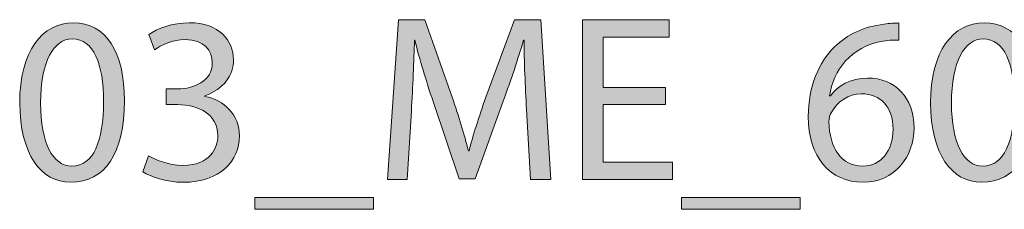
# Model space of a CAD drawing. Units: millimetres. Extents: x -1402 to 7, y 162 to 1250.
# Drawn here: x -971 to -892, y 536 to 551 of the extents above; entities that cross this region are included whole.
import ezdxf

# ---------------------------------------------------------------- set-up
doc = ezdxf.new("R2010")
doc.units = ezdxf.units.MM
doc.header["$MEASUREMENT"] = 0
doc.layers.add('Visible (ISO)', color=7, linetype='Continuous', lineweight=0)

# ---------------------------------------------------------------- blocks, each defined once
blk = doc.blocks.new('Block_21')
at = {"layer": 'Visible (ISO)', "transparency": 33554687}
h = blk.add_hatch(color=4, dxfattribs=at)
h.dxf.hatch_style = 2
edge = h.paths.add_edge_path()
edge.add_spline(control_points=[(-969.047, 544.041), (-969.047, 540.821), (-968.057, 538.992), (-966.533, 538.992), (-964.818, 538.992), (-963.999, 540.993), (-963.999, 544.155), (-963.999, 547.203), (-964.78, 549.203), (-966.514, 549.203), (-967.981, 549.203), (-969.047, 547.413), (-969.047, 544.041)], knot_values=[0, 0, 0, 0, 1, 1, 1, 2, 2, 2, 3, 3, 3, 4, 4, 4, 4], degree=3, periodic=0)
edge = h.paths.add_edge_path()
edge.add_spline(control_points=[(-962.323, 544.231), (-962.323, 540.021), (-963.885, 537.697), (-966.628, 537.697), (-969.047, 537.697), (-970.686, 539.964), (-970.724, 544.06), (-970.724, 548.213), (-968.933, 550.499), (-966.419, 550.499), (-963.809, 550.499), (-962.323, 548.175), (-962.323, 544.231)], knot_values=[0, 0, 0, 0, 1, 1, 1, 2, 2, 2, 3, 3, 3, 4, 4, 4, 4], degree=3, periodic=0)
h = blk.add_hatch(color=4, dxfattribs=at)
h.dxf.hatch_style = 2
edge = h.paths.add_edge_path()
edge.add_spline(control_points=[(-960.38, 539.831), (-959.903, 539.526), (-958.798, 539.05), (-957.636, 539.05), (-955.484, 539.05), (-954.817, 540.421), (-954.836, 541.45), (-954.855, 543.183), (-956.417, 543.926), (-958.036, 543.926), (-958.036, 543.926), (-958.97, 543.926), (-958.97, 543.926), (-958.97, 543.926), (-958.97, 545.184), (-958.97, 545.184), (-958.97, 545.184), (-958.036, 545.184), (-958.036, 545.184), (-956.817, 545.184), (-955.274, 545.812), (-955.274, 547.279), (-955.274, 548.27), (-955.903, 549.146), (-957.446, 549.146), (-958.436, 549.146), (-959.389, 548.708), (-959.922, 548.327), (-959.922, 548.327), (-960.361, 549.546), (-960.361, 549.546), (-959.713, 550.023), (-958.456, 550.499), (-957.122, 550.499), (-954.684, 550.499), (-953.579, 549.051), (-953.579, 547.546), (-953.579, 546.269), (-954.341, 545.184), (-955.865, 544.631), (-955.865, 544.631), (-955.865, 544.593), (-955.865, 544.593), (-954.341, 544.288), (-953.102, 543.145), (-953.102, 541.412), (-953.102, 539.431), (-954.645, 537.697), (-957.617, 537.697), (-959.008, 537.697), (-960.227, 538.135), (-960.837, 538.535), (-960.837, 538.535), (-960.38, 539.831), (-960.38, 539.831)], knot_values=[0, 0, 0, 0, 1, 1, 1, 2, 2, 2, 3, 3, 3, 4, 4, 4, 5, 5, 5, 6, 6, 6, 7, 7, 7, 8, 8, 8, 9, 9, 9, 10, 10, 10, 11, 11, 11, 12, 12, 12, 13, 13, 13, 14, 14, 14, 15, 15, 15, 16, 16, 16, 17, 17, 17, 18, 18, 18, 18], degree=3, periodic=0)
h = blk.add_hatch(color=4, dxfattribs=at)
h.dxf.hatch_style = 2
edge = h.paths.add_edge_path()
edge.add_spline(control_points=[(-930.071, 543.545), (-930.166, 545.336), (-930.28, 547.489), (-930.261, 549.089), (-930.261, 549.089), (-930.318, 549.089), (-930.318, 549.089), (-930.756, 547.584), (-931.29, 545.984), (-931.937, 544.212), (-931.937, 544.212), (-934.204, 537.983), (-934.204, 537.983), (-934.204, 537.983), (-935.462, 537.983), (-935.462, 537.983), (-935.462, 537.983), (-937.538, 544.098), (-937.538, 544.098), (-938.148, 545.908), (-938.662, 547.565), (-939.024, 549.089), (-939.024, 549.089), (-939.062, 549.089), (-939.062, 549.089), (-939.1, 547.489), (-939.196, 545.336), (-939.31, 543.412), (-939.31, 543.412), (-939.653, 537.907), (-939.653, 537.907), (-939.653, 537.907), (-941.234, 537.907), (-941.234, 537.907), (-941.234, 537.907), (-940.339, 550.746), (-940.339, 550.746), (-940.339, 550.746), (-938.224, 550.746), (-938.224, 550.746), (-938.224, 550.746), (-936.033, 544.536), (-936.033, 544.536), (-935.5, 542.955), (-935.062, 541.545), (-934.738, 540.212), (-934.738, 540.212), (-934.681, 540.212), (-934.681, 540.212), (-934.357, 541.507), (-933.899, 542.917), (-933.328, 544.536), (-933.328, 544.536), (-931.042, 550.746), (-931.042, 550.746), (-931.042, 550.746), (-928.927, 550.746), (-928.927, 550.746), (-928.927, 550.746), (-928.127, 537.907), (-928.127, 537.907), (-928.127, 537.907), (-929.747, 537.907), (-929.747, 537.907), (-929.747, 537.907), (-930.071, 543.545), (-930.071, 543.545)], knot_values=[0, 0, 0, 0, 1, 1, 1, 2, 2, 2, 3, 3, 3, 4, 4, 4, 5, 5, 5, 6, 6, 6, 7, 7, 7, 8, 8, 8, 9, 9, 9, 10, 10, 10, 11, 11, 11, 12, 12, 12, 13, 13, 13, 14, 14, 14, 15, 15, 15, 16, 16, 16, 17, 17, 17, 18, 18, 18, 19, 19, 19, 20, 20, 20, 21, 21, 21, 22, 22, 22, 22], degree=3, periodic=0)
h = blk.add_hatch(color=4, dxfattribs=at)
h.dxf.hatch_style = 2
edge = h.paths.add_edge_path()
edge.add_spline(control_points=[(-918.926, 543.926), (-918.926, 543.926), (-923.917, 543.926), (-923.917, 543.926), (-923.917, 543.926), (-923.917, 539.297), (-923.917, 539.297), (-923.917, 539.297), (-918.354, 539.297), (-918.354, 539.297), (-918.354, 539.297), (-918.354, 537.907), (-918.354, 537.907), (-918.354, 537.907), (-925.574, 537.907), (-925.574, 537.907), (-925.574, 537.907), (-925.574, 550.746), (-925.574, 550.746), (-925.574, 550.746), (-918.64, 550.746), (-918.64, 550.746), (-918.64, 550.746), (-918.64, 549.356), (-918.64, 549.356), (-918.64, 549.356), (-923.917, 549.356), (-923.917, 549.356), (-923.917, 549.356), (-923.917, 545.298), (-923.917, 545.298), (-923.917, 545.298), (-918.926, 545.298), (-918.926, 545.298), (-918.926, 545.298), (-918.926, 543.926), (-918.926, 543.926)], knot_values=[0, 0, 0, 0, 1, 1, 1, 2, 2, 2, 3, 3, 3, 4, 4, 4, 5, 5, 5, 6, 6, 6, 7, 7, 7, 8, 8, 8, 9, 9, 9, 10, 10, 10, 11, 11, 11, 12, 12, 12, 12], degree=3, periodic=0)
h = blk.add_hatch(color=4, dxfattribs=at)
h.dxf.hatch_style = 2
edge = h.paths.add_edge_path()
edge.add_spline(control_points=[(-900.675, 541.964), (-900.675, 543.736), (-901.685, 544.803), (-903.228, 544.803), (-904.237, 544.803), (-905.171, 544.174), (-905.628, 543.279), (-905.743, 543.088), (-905.819, 542.841), (-905.819, 542.536), (-905.781, 540.497), (-904.847, 538.992), (-903.095, 538.992), (-901.647, 538.992), (-900.675, 540.193), (-900.675, 541.964)], knot_values=[0, 0, 0, 0, 1, 1, 1, 2, 2, 2, 3, 3, 3, 4, 4, 4, 5, 5, 5, 5], degree=3, periodic=0)
edge = h.paths.add_edge_path()
edge.add_spline(control_points=[(-900.199, 549.108), (-900.542, 549.127), (-900.98, 549.108), (-901.456, 549.032), (-904.085, 548.594), (-905.476, 546.67), (-905.762, 544.631), (-905.762, 544.631), (-905.704, 544.631), (-905.704, 544.631), (-905.114, 545.412), (-904.085, 546.06), (-902.714, 546.06), (-900.523, 546.06), (-898.98, 544.479), (-898.98, 542.06), (-898.98, 539.792), (-900.523, 537.697), (-903.095, 537.697), (-905.743, 537.697), (-907.476, 539.754), (-907.476, 542.974), (-907.476, 545.412), (-906.6, 547.336), (-905.381, 548.556), (-904.352, 549.565), (-902.98, 550.194), (-901.418, 550.384), (-900.923, 550.461), (-900.504, 550.48), (-900.199, 550.48), (-900.199, 550.48), (-900.199, 549.108), (-900.199, 549.108)], knot_values=[0, 0, 0, 0, 1, 1, 1, 2, 2, 2, 3, 3, 3, 4, 4, 4, 5, 5, 5, 6, 6, 6, 7, 7, 7, 8, 8, 8, 9, 9, 9, 10, 10, 10, 11, 11, 11, 11], degree=3, periodic=0)
h = blk.add_hatch(color=4, dxfattribs=at)
h.dxf.hatch_style = 2
edge = h.paths.add_edge_path()
edge.add_spline(control_points=[(-895.989, 544.041), (-895.989, 540.821), (-894.998, 538.992), (-893.474, 538.992), (-891.759, 538.992), (-890.94, 540.993), (-890.94, 544.155), (-890.94, 547.203), (-891.721, 549.203), (-893.455, 549.203), (-894.922, 549.203), (-895.989, 547.413), (-895.989, 544.041)], knot_values=[0, 0, 0, 0, 1, 1, 1, 2, 2, 2, 3, 3, 3, 4, 4, 4, 4], degree=3, periodic=0)
edge = h.paths.add_edge_path()
edge.add_spline(control_points=[(-889.264, 544.231), (-889.264, 540.021), (-890.826, 537.697), (-893.569, 537.697), (-895.989, 537.697), (-897.627, 539.964), (-897.665, 544.06), (-897.665, 548.213), (-895.874, 550.499), (-893.36, 550.499), (-890.75, 550.499), (-889.264, 548.175), (-889.264, 544.231)], knot_values=[0, 0, 0, 0, 1, 1, 1, 2, 2, 2, 3, 3, 3, 4, 4, 4, 4], degree=3, periodic=0)
h = blk.add_hatch(color=4, dxfattribs=at)
h.dxf.hatch_style = 2
edge = h.paths.add_edge_path()
edge.add_spline(control_points=[(-942.339, 536.478), (-942.339, 536.478), (-942.339, 535.525), (-942.339, 535.525), (-942.339, 535.525), (-951.864, 535.525), (-951.864, 535.525), (-951.864, 535.525), (-951.864, 536.478), (-951.864, 536.478), (-951.864, 536.478), (-942.339, 536.478), (-942.339, 536.478)], knot_values=[0, 0, 0, 0, 1, 1, 1, 2, 2, 2, 3, 3, 3, 4, 4, 4, 4], degree=3, periodic=0)
h = blk.add_hatch(color=4, dxfattribs=at)
h.dxf.hatch_style = 2
edge = h.paths.add_edge_path()
edge.add_spline(control_points=[(-908.124, 536.478), (-908.124, 536.478), (-908.124, 535.525), (-908.124, 535.525), (-908.124, 535.525), (-917.649, 535.525), (-917.649, 535.525), (-917.649, 535.525), (-917.649, 536.478), (-917.649, 536.478), (-917.649, 536.478), (-908.124, 536.478), (-908.124, 536.478)], knot_values=[0, 0, 0, 0, 1, 1, 1, 2, 2, 2, 3, 3, 3, 4, 4, 4, 4], degree=3, periodic=0)
at = {"layer": 'Visible (ISO)'}
for points, knots in [([(-962.323, 544.231), (-962.323, 540.021), (-963.885, 537.697), (-966.628, 537.697), (-969.047, 537.697), (-970.686, 539.964), (-970.724, 544.06), (-970.724, 548.213), (-968.933, 550.499), (-966.419, 550.499), (-963.809, 550.499), (-962.323, 548.175), (-962.323, 544.231)], [0, 0, 0, 0, 1, 1, 1, 2, 2, 2, 3, 3, 3, 4, 4, 4, 4]), ([(-960.38, 539.831), (-959.903, 539.526), (-958.798, 539.05), (-957.636, 539.05), (-955.484, 539.05), (-954.817, 540.421), (-954.836, 541.45), (-954.855, 543.183), (-956.417, 543.926), (-958.036, 543.926), (-958.036, 543.926), (-958.97, 543.926), (-958.97, 543.926), (-958.97, 543.926), (-958.97, 545.184), (-958.97, 545.184), (-958.97, 545.184), (-958.036, 545.184), (-958.036, 545.184), (-956.817, 545.184), (-955.274, 545.812), (-955.274, 547.279), (-955.274, 548.27), (-955.903, 549.146), (-957.446, 549.146), (-958.436, 549.146), (-959.389, 548.708), (-959.922, 548.327), (-959.922, 548.327), (-960.361, 549.546), (-960.361, 549.546), (-959.713, 550.023), (-958.456, 550.499), (-957.122, 550.499), (-954.684, 550.499), (-953.579, 549.051), (-953.579, 547.546), (-953.579, 546.269), (-954.341, 545.184), (-955.865, 544.631), (-955.865, 544.631), (-955.865, 544.593), (-955.865, 544.593), (-954.341, 544.288), (-953.102, 543.145), (-953.102, 541.412), (-953.102, 539.431), (-954.645, 537.697), (-957.617, 537.697), (-959.008, 537.697), (-960.227, 538.135), (-960.837, 538.535), (-960.837, 538.535), (-960.38, 539.831), (-960.38, 539.831)], [0, 0, 0, 0, 1, 1, 1, 2, 2, 2, 3, 3, 3, 4, 4, 4, 5, 5, 5, 6, 6, 6, 7, 7, 7, 8, 8, 8, 9, 9, 9, 10, 10, 10, 11, 11, 11, 12, 12, 12, 13, 13, 13, 14, 14, 14, 15, 15, 15, 16, 16, 16, 17, 17, 17, 18, 18, 18, 18]), ([(-930.071, 543.545), (-930.166, 545.336), (-930.28, 547.489), (-930.261, 549.089), (-930.261, 549.089), (-930.318, 549.089), (-930.318, 549.089), (-930.756, 547.584), (-931.29, 545.984), (-931.937, 544.212), (-931.937, 544.212), (-934.204, 537.983), (-934.204, 537.983), (-934.204, 537.983), (-935.462, 537.983), (-935.462, 537.983), (-935.462, 537.983), (-937.538, 544.098), (-937.538, 544.098), (-938.148, 545.908), (-938.662, 547.565), (-939.024, 549.089), (-939.024, 549.089), (-939.062, 549.089), (-939.062, 549.089), (-939.1, 547.489), (-939.196, 545.336), (-939.31, 543.412), (-939.31, 543.412), (-939.653, 537.907), (-939.653, 537.907), (-939.653, 537.907), (-941.234, 537.907), (-941.234, 537.907), (-941.234, 537.907), (-940.339, 550.746), (-940.339, 550.746), (-940.339, 550.746), (-938.224, 550.746), (-938.224, 550.746), (-938.224, 550.746), (-936.033, 544.536), (-936.033, 544.536), (-935.5, 542.955), (-935.062, 541.545), (-934.738, 540.212), (-934.738, 540.212), (-934.681, 540.212), (-934.681, 540.212), (-934.357, 541.507), (-933.899, 542.917), (-933.328, 544.536), (-933.328, 544.536), (-931.042, 550.746), (-931.042, 550.746), (-931.042, 550.746), (-928.927, 550.746), (-928.927, 550.746), (-928.927, 550.746), (-928.127, 537.907), (-928.127, 537.907), (-928.127, 537.907), (-929.747, 537.907), (-929.747, 537.907), (-929.747, 537.907), (-930.071, 543.545), (-930.071, 543.545)], [0, 0, 0, 0, 1, 1, 1, 2, 2, 2, 3, 3, 3, 4, 4, 4, 5, 5, 5, 6, 6, 6, 7, 7, 7, 8, 8, 8, 9, 9, 9, 10, 10, 10, 11, 11, 11, 12, 12, 12, 13, 13, 13, 14, 14, 14, 15, 15, 15, 16, 16, 16, 17, 17, 17, 18, 18, 18, 19, 19, 19, 20, 20, 20, 21, 21, 21, 22, 22, 22, 22]), ([(-918.926, 543.926), (-918.926, 543.926), (-923.917, 543.926), (-923.917, 543.926), (-923.917, 543.926), (-923.917, 539.297), (-923.917, 539.297), (-923.917, 539.297), (-918.354, 539.297), (-918.354, 539.297), (-918.354, 539.297), (-918.354, 537.907), (-918.354, 537.907), (-918.354, 537.907), (-925.574, 537.907), (-925.574, 537.907), (-925.574, 537.907), (-925.574, 550.746), (-925.574, 550.746), (-925.574, 550.746), (-918.64, 550.746), (-918.64, 550.746), (-918.64, 550.746), (-918.64, 549.356), (-918.64, 549.356), (-918.64, 549.356), (-923.917, 549.356), (-923.917, 549.356), (-923.917, 549.356), (-923.917, 545.298), (-923.917, 545.298), (-923.917, 545.298), (-918.926, 545.298), (-918.926, 545.298), (-918.926, 545.298), (-918.926, 543.926), (-918.926, 543.926)], [0, 0, 0, 0, 1, 1, 1, 2, 2, 2, 3, 3, 3, 4, 4, 4, 5, 5, 5, 6, 6, 6, 7, 7, 7, 8, 8, 8, 9, 9, 9, 10, 10, 10, 11, 11, 11, 12, 12, 12, 12]), ([(-900.199, 549.108), (-900.542, 549.127), (-900.98, 549.108), (-901.456, 549.032), (-904.085, 548.594), (-905.476, 546.67), (-905.762, 544.631), (-905.762, 544.631), (-905.704, 544.631), (-905.704, 544.631), (-905.114, 545.412), (-904.085, 546.06), (-902.714, 546.06), (-900.523, 546.06), (-898.98, 544.479), (-898.98, 542.06), (-898.98, 539.792), (-900.523, 537.697), (-903.095, 537.697), (-905.743, 537.697), (-907.476, 539.754), (-907.476, 542.974), (-907.476, 545.412), (-906.6, 547.336), (-905.381, 548.556), (-904.352, 549.565), (-902.98, 550.194), (-901.418, 550.384), (-900.923, 550.461), (-900.504, 550.48), (-900.199, 550.48), (-900.199, 550.48), (-900.199, 549.108), (-900.199, 549.108)], [0, 0, 0, 0, 1, 1, 1, 2, 2, 2, 3, 3, 3, 4, 4, 4, 5, 5, 5, 6, 6, 6, 7, 7, 7, 8, 8, 8, 9, 9, 9, 10, 10, 10, 11, 11, 11, 11]), ([(-889.264, 544.231), (-889.264, 540.021), (-890.826, 537.697), (-893.569, 537.697), (-895.989, 537.697), (-897.627, 539.964), (-897.665, 544.06), (-897.665, 548.213), (-895.874, 550.499), (-893.36, 550.499), (-890.75, 550.499), (-889.264, 548.175), (-889.264, 544.231)], [0, 0, 0, 0, 1, 1, 1, 2, 2, 2, 3, 3, 3, 4, 4, 4, 4]), ([(-969.047, 544.041), (-969.047, 540.821), (-968.057, 538.992), (-966.533, 538.992), (-964.818, 538.992), (-963.999, 540.993), (-963.999, 544.155), (-963.999, 547.203), (-964.78, 549.203), (-966.514, 549.203), (-967.981, 549.203), (-969.047, 547.413), (-969.047, 544.041)], [0, 0, 0, 0, 1, 1, 1, 2, 2, 2, 3, 3, 3, 4, 4, 4, 4]), ([(-895.989, 544.041), (-895.989, 540.821), (-894.998, 538.992), (-893.474, 538.992), (-891.759, 538.992), (-890.94, 540.993), (-890.94, 544.155), (-890.94, 547.203), (-891.721, 549.203), (-893.455, 549.203), (-894.922, 549.203), (-895.989, 547.413), (-895.989, 544.041)], [0, 0, 0, 0, 1, 1, 1, 2, 2, 2, 3, 3, 3, 4, 4, 4, 4]), ([(-900.675, 541.964), (-900.675, 543.736), (-901.685, 544.803), (-903.228, 544.803), (-904.237, 544.803), (-905.171, 544.174), (-905.628, 543.279), (-905.743, 543.088), (-905.819, 542.841), (-905.819, 542.536), (-905.781, 540.497), (-904.847, 538.992), (-903.095, 538.992), (-901.647, 538.992), (-900.675, 540.193), (-900.675, 541.964)], [0, 0, 0, 0, 1, 1, 1, 2, 2, 2, 3, 3, 3, 4, 4, 4, 5, 5, 5, 5]), ([(-942.339, 536.478), (-942.339, 536.478), (-942.339, 535.525), (-942.339, 535.525), (-942.339, 535.525), (-951.864, 535.525), (-951.864, 535.525), (-951.864, 535.525), (-951.864, 536.478), (-951.864, 536.478), (-951.864, 536.478), (-942.339, 536.478), (-942.339, 536.478)], [0, 0, 0, 0, 1, 1, 1, 2, 2, 2, 3, 3, 3, 4, 4, 4, 4]), ([(-908.124, 536.478), (-908.124, 536.478), (-908.124, 535.525), (-908.124, 535.525), (-908.124, 535.525), (-917.649, 535.525), (-917.649, 535.525), (-917.649, 535.525), (-917.649, 536.478), (-917.649, 536.478), (-917.649, 536.478), (-908.124, 536.478), (-908.124, 536.478)], [0, 0, 0, 0, 1, 1, 1, 2, 2, 2, 3, 3, 3, 4, 4, 4, 4])]:
    blk.add_open_spline(points, degree=3, knots=knots, dxfattribs=at)
blk = doc.blocks.new('Block_20')
at = {"layer": 'Visible (ISO)'}
blk.add_blockref('Block_21', (0, 0), dxfattribs=at)

msp = doc.modelspace()

# ---------------------------------------------------------------- block references
at = {"layer": 'Visible (ISO)'}
msp.add_blockref('Block_20', (0, 0), dxfattribs=at)

doc.saveas('drawing.dxf')
